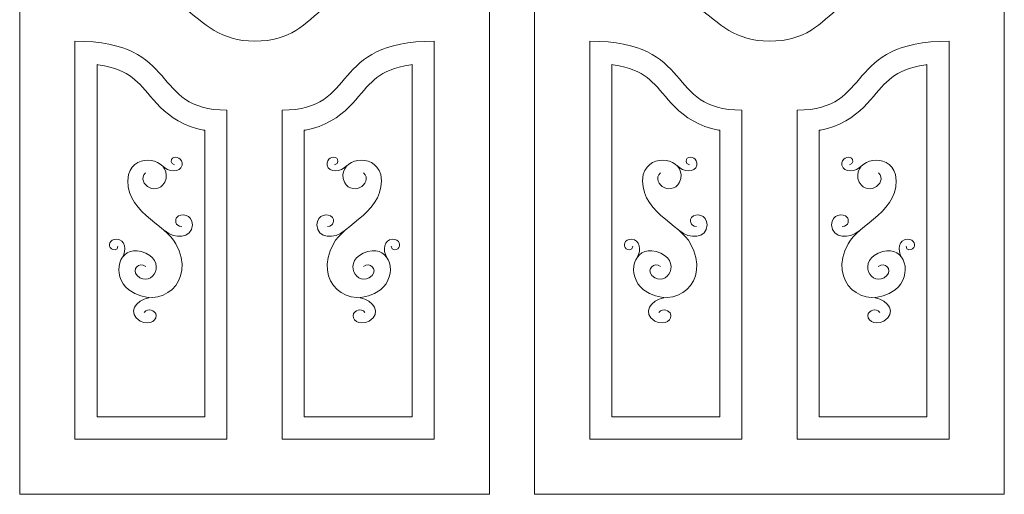
# Model space of a CAD drawing. Units: inches. Extents: x -264.3 to -214.1, y -108.9 to -69.6.
# Drawn here: x -253.5 to -249.5, y -80.2 to -78.3 of the extents above; entities that cross this region are included whole.
import ezdxf

# ---------------------------------------------------------------- set-up
doc = ezdxf.new("R2010")
doc.units = ezdxf.units.IN
doc.header["$MEASUREMENT"] = 0
doc.layers.add('Layer 1', color=7, linetype='Continuous')

msp = doc.modelspace()

# ---------------------------------------------------------------- linework, layer by layer
at = {"layer": 'Layer 1', "color": 250, "lineweight": 9}
for points in [[(-253.5406, -80.1872), (-251.6319, -80.1872), (-251.6319, -75.4265), (-253.5406, -75.4265), (-253.5406, -80.1872)], [(-251.449, -80.1872), (-249.5402, -80.1872), (-249.5402, -75.4265), (-251.449, -75.4265), (-251.449, -80.1872)]]:
    msp.add_lwpolyline(points, close=True, dxfattribs=at)
for points, knots in [([(-252.5863, -78.3458), (-252.8614, -78.3458), (-252.8472, -78.0651), (-253.3161, -78.0651), (-253.3161, -78.0651), (-253.3161, -78.0651), (-253.3161, -75.9318), (-253.3161, -75.9318), (-253.3161, -75.9318), (-252.8466, -75.9318), (-252.8622, -75.6511), (-252.5863, -75.6511), (-252.5863, -75.6511), (-252.3103, -75.6511), (-252.3259, -75.9318), (-251.8564, -75.9318), (-251.8564, -75.9318), (-251.8564, -75.9318), (-251.8564, -78.0651), (-251.8564, -78.0651), (-251.8564, -78.0651), (-252.3596, -78.0651), (-252.2906, -78.3458), (-252.5863, -78.3458)], [0, 0, 0, 0, 0.142857, 0.142857, 0.142857, 0.142857, 0.285714, 0.285714, 0.285714, 0.285714, 0.428571, 0.428571, 0.428571, 0.428571, 0.571429, 0.571429, 0.571429, 0.571429, 0.714286, 0.714286, 0.714286, 0.714286, 1, 1, 1, 1]), ([(-250.4946, -78.3458), (-250.7698, -78.3458), (-250.7556, -78.0651), (-251.2244, -78.0651), (-251.2244, -78.0651), (-251.2244, -78.0651), (-251.2244, -75.9318), (-251.2244, -75.9318), (-251.2244, -75.9318), (-250.7549, -75.9318), (-250.7706, -75.6511), (-250.4946, -75.6511), (-250.4946, -75.6511), (-250.2187, -75.6511), (-250.2343, -75.9318), (-249.7648, -75.9318), (-249.7648, -75.9318), (-249.7648, -75.9318), (-249.7648, -78.0651), (-249.7648, -78.0651), (-249.7648, -78.0651), (-250.2679, -78.0651), (-250.199, -78.3458), (-250.4946, -78.3458)], [0, 0, 0, 0, 0.142857, 0.142857, 0.142857, 0.142857, 0.285714, 0.285714, 0.285714, 0.285714, 0.428571, 0.428571, 0.428571, 0.428571, 0.571429, 0.571429, 0.571429, 0.571429, 0.714286, 0.714286, 0.714286, 0.714286, 1, 1, 1, 1]), ([(-253.3161, -78.3458), (-253.3161, -78.3458), (-253.3161, -79.9626), (-253.3161, -79.9626), (-253.3161, -79.9626), (-253.3161, -79.9626), (-252.6985, -79.9626), (-252.6985, -79.9626), (-252.6985, -79.9626), (-252.6985, -79.9626), (-252.6985, -78.6261), (-252.6985, -78.6261), (-252.6985, -78.6261), (-252.6985, -78.6261), (-252.6985, -78.6261), (-252.6985, -78.6261), (-252.6985, -78.6261), (-253.0135, -78.6261), (-252.8843, -78.3458), (-253.3161, -78.3458)], [0, 0, 0, 0, 0.166667, 0.166667, 0.166667, 0.166667, 0.333333, 0.333333, 0.333333, 0.333333, 0.5, 0.5, 0.5, 0.5, 0.666667, 0.666667, 0.666667, 0.666667, 1, 1, 1, 1]), ([(-251.8564, -78.3458), (-251.8564, -78.3458), (-251.8564, -79.9626), (-251.8564, -79.9626), (-251.8564, -79.9626), (-251.8564, -79.9626), (-252.474, -79.9626), (-252.474, -79.9626), (-252.474, -79.9626), (-252.474, -79.9626), (-252.474, -78.6261), (-252.474, -78.6261), (-252.474, -78.6261), (-252.474, -78.6261), (-252.474, -78.6261), (-252.474, -78.6261), (-252.474, -78.6261), (-252.159, -78.6261), (-252.2883, -78.3458), (-251.8564, -78.3458)], [0, 0, 0, 0, 0.166667, 0.166667, 0.166667, 0.166667, 0.333333, 0.333333, 0.333333, 0.333333, 0.5, 0.5, 0.5, 0.5, 0.666667, 0.666667, 0.666667, 0.666667, 1, 1, 1, 1]), ([(-251.2244, -78.3458), (-251.2244, -78.3458), (-251.2244, -79.9626), (-251.2244, -79.9626), (-251.2244, -79.9626), (-251.2244, -79.9626), (-250.6069, -79.9626), (-250.6069, -79.9626), (-250.6069, -79.9626), (-250.6069, -79.9626), (-250.6069, -78.6261), (-250.6069, -78.6261), (-250.6069, -78.6261), (-250.6069, -78.6261), (-250.6069, -78.6261), (-250.6069, -78.6261), (-250.6069, -78.6261), (-250.9219, -78.6261), (-250.7926, -78.3458), (-251.2244, -78.3458)], [0, 0, 0, 0, 0.166667, 0.166667, 0.166667, 0.166667, 0.333333, 0.333333, 0.333333, 0.333333, 0.5, 0.5, 0.5, 0.5, 0.666667, 0.666667, 0.666667, 0.666667, 1, 1, 1, 1]), ([(-249.7648, -78.3458), (-249.7648, -78.3458), (-249.7648, -79.9626), (-249.7648, -79.9626), (-249.7648, -79.9626), (-249.7648, -79.9626), (-250.3823, -79.9626), (-250.3823, -79.9626), (-250.3823, -79.9626), (-250.3823, -79.9626), (-250.3823, -78.6261), (-250.3823, -78.6261), (-250.3823, -78.6261), (-250.3823, -78.6261), (-250.3823, -78.6261), (-250.3823, -78.6261), (-250.3823, -78.6261), (-250.0673, -78.6261), (-250.1966, -78.3458), (-249.7648, -78.3458)], [0, 0, 0, 0, 0.166667, 0.166667, 0.166667, 0.166667, 0.333333, 0.333333, 0.333333, 0.333333, 0.5, 0.5, 0.5, 0.5, 0.666667, 0.666667, 0.666667, 0.666667, 1, 1, 1, 1])]:
    msp.add_open_spline(points, degree=3, knots=knots, dxfattribs=at)
at = {"layer": 'Layer 1', "lineweight": 9}
for points in [[(-252.9539, -78.6283), (-252.9539, -78.6283), (-252.9696, -78.6136), (-252.9696, -78.6136), (-252.9696, -78.6136), (-252.9696, -78.6136), (-252.9839, -78.599), (-252.9839, -78.599), (-252.9839, -78.599), (-252.9839, -78.599), (-252.997, -78.5846), (-252.997, -78.5846), (-252.997, -78.5846), (-252.997, -78.5846), (-253.009, -78.5708), (-253.009, -78.5708), (-253.009, -78.5708), (-253.009, -78.5708), (-253.0203, -78.5576), (-253.0203, -78.5576), (-253.0203, -78.5576), (-253.0203, -78.5576), (-253.0311, -78.5451), (-253.0311, -78.5451), (-253.0311, -78.5451), (-253.0311, -78.5451), (-253.0415, -78.5333), (-253.0415, -78.5333), (-253.0415, -78.5333), (-253.0415, -78.5333), (-253.0518, -78.5223), (-253.0518, -78.5223), (-253.0518, -78.5223), (-253.0518, -78.5223), (-253.0621, -78.5121), (-253.0621, -78.5121), (-253.0621, -78.5121), (-253.0621, -78.5121), (-253.0726, -78.5026), (-253.0726, -78.5026), (-253.0726, -78.5026), (-253.0726, -78.5026), (-253.0834, -78.4938), (-253.0834, -78.4938), (-253.0834, -78.4938), (-253.0834, -78.4938), (-253.095, -78.4855), (-253.095, -78.4855), (-253.095, -78.4855), (-253.095, -78.4855), (-253.1075, -78.4776), (-253.1075, -78.4776), (-253.1075, -78.4776), (-253.1075, -78.4776), (-253.1213, -78.4703), (-253.1213, -78.4703), (-253.1213, -78.4703), (-253.1213, -78.4703), (-253.1367, -78.4634), (-253.1367, -78.4634), (-253.1367, -78.4634), (-253.1367, -78.4634), (-253.1541, -78.4569), (-253.1541, -78.4569), (-253.1541, -78.4569), (-253.1541, -78.4569), (-253.1738, -78.4511), (-253.1738, -78.4511), (-253.1738, -78.4511), (-253.1738, -78.4511), (-253.1961, -78.446), (-253.1961, -78.446), (-253.1961, -78.446), (-253.1961, -78.446), (-253.2213, -78.4417), (-253.2213, -78.4417), (-253.2213, -78.4417), (-253.2213, -78.4417), (-253.2263, -78.4411), (-253.2263, -78.4411), (-253.2263, -78.4411), (-253.2263, -78.4411), (-253.2263, -79.8728), (-253.2263, -79.8728), (-253.2263, -79.8728), (-253.2263, -79.8728), (-252.7884, -79.8728), (-252.7884, -79.8728), (-252.7884, -79.8728), (-252.7884, -79.8728), (-252.7884, -78.7082), (-252.7884, -78.7082), (-252.7884, -78.7082), (-252.7884, -78.7082), (-252.7937, -78.7073), (-252.7937, -78.7073), (-252.7937, -78.7073), (-252.7937, -78.7073), (-252.822, -78.7006), (-252.822, -78.7006), (-252.822, -78.7006), (-252.822, -78.7006), (-252.8485, -78.692), (-252.8485, -78.692), (-252.8485, -78.692), (-252.8485, -78.692), (-252.8733, -78.6817), (-252.8733, -78.6817), (-252.8733, -78.6817), (-252.8733, -78.6817), (-252.8963, -78.6699), (-252.8963, -78.6699), (-252.8963, -78.6699), (-252.8963, -78.6699), (-252.9174, -78.6568), (-252.9174, -78.6568), (-252.9174, -78.6568), (-252.9174, -78.6568), (-252.9366, -78.6429), (-252.9366, -78.6429), (-252.9366, -78.6429), (-252.9366, -78.6429), (-252.9539, -78.6283), (-252.9539, -78.6283)], [(-252.2359, -78.6429), (-252.2359, -78.6429), (-252.2186, -78.6283), (-252.2186, -78.6283), (-252.2186, -78.6283), (-252.2186, -78.6283), (-252.2029, -78.6136), (-252.2029, -78.6136), (-252.2029, -78.6136), (-252.2029, -78.6136), (-252.1886, -78.599), (-252.1886, -78.599), (-252.1886, -78.599), (-252.1886, -78.599), (-252.1756, -78.5846), (-252.1756, -78.5846), (-252.1756, -78.5846), (-252.1756, -78.5846), (-252.1635, -78.5708), (-252.1635, -78.5708), (-252.1635, -78.5708), (-252.1635, -78.5708), (-252.1522, -78.5576), (-252.1522, -78.5576), (-252.1522, -78.5576), (-252.1522, -78.5576), (-252.1414, -78.5451), (-252.1414, -78.5451), (-252.1414, -78.5451), (-252.1414, -78.5451), (-252.131, -78.5333), (-252.131, -78.5333), (-252.131, -78.5333), (-252.131, -78.5333), (-252.1207, -78.5223), (-252.1207, -78.5223), (-252.1207, -78.5223), (-252.1207, -78.5223), (-252.1104, -78.5121), (-252.1104, -78.5121), (-252.1104, -78.5121), (-252.1104, -78.5121), (-252.1, -78.5026), (-252.1, -78.5026), (-252.1, -78.5026), (-252.1, -78.5026), (-252.0891, -78.4938), (-252.0891, -78.4938), (-252.0891, -78.4938), (-252.0891, -78.4938), (-252.0775, -78.4855), (-252.0775, -78.4855), (-252.0775, -78.4855), (-252.0775, -78.4855), (-252.065, -78.4776), (-252.065, -78.4776), (-252.065, -78.4776), (-252.065, -78.4776), (-252.0512, -78.4703), (-252.0512, -78.4703), (-252.0512, -78.4703), (-252.0512, -78.4703), (-252.0358, -78.4634), (-252.0358, -78.4634), (-252.0358, -78.4634), (-252.0358, -78.4634), (-252.0184, -78.4569), (-252.0184, -78.4569), (-252.0184, -78.4569), (-252.0184, -78.4569), (-251.9987, -78.4511), (-251.9987, -78.4511), (-251.9987, -78.4511), (-251.9987, -78.4511), (-251.9764, -78.446), (-251.9764, -78.446), (-251.9764, -78.446), (-251.9764, -78.446), (-251.9513, -78.4417), (-251.9513, -78.4417), (-251.9513, -78.4417), (-251.9513, -78.4417), (-251.9463, -78.4411), (-251.9463, -78.4411), (-251.9463, -78.4411), (-251.9463, -78.4411), (-251.9463, -79.8728), (-251.9463, -79.8728), (-251.9463, -79.8728), (-251.9463, -79.8728), (-252.3842, -79.8728), (-252.3842, -79.8728), (-252.3842, -79.8728), (-252.3842, -79.8728), (-252.3842, -78.7082), (-252.3842, -78.7082), (-252.3842, -78.7082), (-252.3842, -78.7082), (-252.3788, -78.7073), (-252.3788, -78.7073), (-252.3788, -78.7073), (-252.3788, -78.7073), (-252.3505, -78.7006), (-252.3505, -78.7006), (-252.3505, -78.7006), (-252.3505, -78.7006), (-252.324, -78.692), (-252.324, -78.692), (-252.324, -78.692), (-252.324, -78.692), (-252.2992, -78.6817), (-252.2992, -78.6817), (-252.2992, -78.6817), (-252.2992, -78.6817), (-252.2762, -78.6699), (-252.2762, -78.6699), (-252.2762, -78.6699), (-252.2762, -78.6699), (-252.2551, -78.6568), (-252.2551, -78.6568), (-252.2551, -78.6568), (-252.2551, -78.6568), (-252.2359, -78.6429), (-252.2359, -78.6429)], [(-250.8623, -78.6283), (-250.8623, -78.6283), (-250.878, -78.6136), (-250.878, -78.6136), (-250.878, -78.6136), (-250.878, -78.6136), (-250.8923, -78.599), (-250.8923, -78.599), (-250.8923, -78.599), (-250.8923, -78.599), (-250.9053, -78.5846), (-250.9053, -78.5846), (-250.9053, -78.5846), (-250.9053, -78.5846), (-250.9174, -78.5708), (-250.9174, -78.5708), (-250.9174, -78.5708), (-250.9174, -78.5708), (-250.9287, -78.5576), (-250.9287, -78.5576), (-250.9287, -78.5576), (-250.9287, -78.5576), (-250.9395, -78.5451), (-250.9395, -78.5451), (-250.9395, -78.5451), (-250.9395, -78.5451), (-250.9499, -78.5333), (-250.9499, -78.5333), (-250.9499, -78.5333), (-250.9499, -78.5333), (-250.9602, -78.5223), (-250.9602, -78.5223), (-250.9602, -78.5223), (-250.9602, -78.5223), (-250.9704, -78.5121), (-250.9704, -78.5121), (-250.9704, -78.5121), (-250.9704, -78.5121), (-250.9809, -78.5026), (-250.9809, -78.5026), (-250.9809, -78.5026), (-250.9809, -78.5026), (-250.9918, -78.4938), (-250.9918, -78.4938), (-250.9918, -78.4938), (-250.9918, -78.4938), (-251.0034, -78.4855), (-251.0034, -78.4855), (-251.0034, -78.4855), (-251.0034, -78.4855), (-251.0159, -78.4776), (-251.0159, -78.4776), (-251.0159, -78.4776), (-251.0159, -78.4776), (-251.0296, -78.4703), (-251.0296, -78.4703), (-251.0296, -78.4703), (-251.0296, -78.4703), (-251.0451, -78.4634), (-251.0451, -78.4634), (-251.0451, -78.4634), (-251.0451, -78.4634), (-251.0625, -78.4569), (-251.0625, -78.4569), (-251.0625, -78.4569), (-251.0625, -78.4569), (-251.0822, -78.4511), (-251.0822, -78.4511), (-251.0822, -78.4511), (-251.0822, -78.4511), (-251.1045, -78.446), (-251.1045, -78.446), (-251.1045, -78.446), (-251.1045, -78.446), (-251.1296, -78.4417), (-251.1296, -78.4417), (-251.1296, -78.4417), (-251.1296, -78.4417), (-251.1346, -78.4411), (-251.1346, -78.4411), (-251.1346, -78.4411), (-251.1346, -78.4411), (-251.1346, -79.8728), (-251.1346, -79.8728), (-251.1346, -79.8728), (-251.1346, -79.8728), (-250.6967, -79.8728), (-250.6967, -79.8728), (-250.6967, -79.8728), (-250.6967, -79.8728), (-250.6967, -78.7082), (-250.6967, -78.7082), (-250.6967, -78.7082), (-250.6967, -78.7082), (-250.7021, -78.7073), (-250.7021, -78.7073), (-250.7021, -78.7073), (-250.7021, -78.7073), (-250.7304, -78.7006), (-250.7304, -78.7006), (-250.7304, -78.7006), (-250.7304, -78.7006), (-250.7569, -78.692), (-250.7569, -78.692), (-250.7569, -78.692), (-250.7569, -78.692), (-250.7817, -78.6817), (-250.7817, -78.6817), (-250.7817, -78.6817), (-250.7817, -78.6817), (-250.8047, -78.6699), (-250.8047, -78.6699), (-250.8047, -78.6699), (-250.8047, -78.6699), (-250.8258, -78.6568), (-250.8258, -78.6568), (-250.8258, -78.6568), (-250.8258, -78.6568), (-250.8449, -78.6429), (-250.8449, -78.6429), (-250.8449, -78.6429), (-250.8449, -78.6429), (-250.8623, -78.6283), (-250.8623, -78.6283)], [(-250.1443, -78.6429), (-250.1443, -78.6429), (-250.1269, -78.6283), (-250.1269, -78.6283), (-250.1269, -78.6283), (-250.1269, -78.6283), (-250.1112, -78.6136), (-250.1112, -78.6136), (-250.1112, -78.6136), (-250.1112, -78.6136), (-250.097, -78.599), (-250.097, -78.599), (-250.097, -78.599), (-250.097, -78.599), (-250.0839, -78.5846), (-250.0839, -78.5846), (-250.0839, -78.5846), (-250.0839, -78.5846), (-250.0719, -78.5708), (-250.0719, -78.5708), (-250.0719, -78.5708), (-250.0719, -78.5708), (-250.0605, -78.5576), (-250.0605, -78.5576), (-250.0605, -78.5576), (-250.0605, -78.5576), (-250.0498, -78.5451), (-250.0498, -78.5451), (-250.0498, -78.5451), (-250.0498, -78.5451), (-250.0393, -78.5333), (-250.0393, -78.5333), (-250.0393, -78.5333), (-250.0393, -78.5333), (-250.0291, -78.5223), (-250.0291, -78.5223), (-250.0291, -78.5223), (-250.0291, -78.5223), (-250.0188, -78.5121), (-250.0188, -78.5121), (-250.0188, -78.5121), (-250.0188, -78.5121), (-250.0083, -78.5026), (-250.0083, -78.5026), (-250.0083, -78.5026), (-250.0083, -78.5026), (-249.9974, -78.4938), (-249.9974, -78.4938), (-249.9974, -78.4938), (-249.9974, -78.4938), (-249.9859, -78.4855), (-249.9859, -78.4855), (-249.9859, -78.4855), (-249.9859, -78.4855), (-249.9734, -78.4776), (-249.9734, -78.4776), (-249.9734, -78.4776), (-249.9734, -78.4776), (-249.9596, -78.4703), (-249.9596, -78.4703), (-249.9596, -78.4703), (-249.9596, -78.4703), (-249.9442, -78.4634), (-249.9442, -78.4634), (-249.9442, -78.4634), (-249.9442, -78.4634), (-249.9268, -78.4569), (-249.9268, -78.4569), (-249.9268, -78.4569), (-249.9268, -78.4569), (-249.9071, -78.4511), (-249.9071, -78.4511), (-249.9071, -78.4511), (-249.9071, -78.4511), (-249.8848, -78.446), (-249.8848, -78.446), (-249.8848, -78.446), (-249.8848, -78.446), (-249.8596, -78.4417), (-249.8596, -78.4417), (-249.8596, -78.4417), (-249.8596, -78.4417), (-249.8546, -78.4411), (-249.8546, -78.4411), (-249.8546, -78.4411), (-249.8546, -78.4411), (-249.8546, -79.8728), (-249.8546, -79.8728), (-249.8546, -79.8728), (-249.8546, -79.8728), (-250.2925, -79.8728), (-250.2925, -79.8728), (-250.2925, -79.8728), (-250.2925, -79.8728), (-250.2925, -78.7082), (-250.2925, -78.7082), (-250.2925, -78.7082), (-250.2925, -78.7082), (-250.2871, -78.7073), (-250.2871, -78.7073), (-250.2871, -78.7073), (-250.2871, -78.7073), (-250.2589, -78.7006), (-250.2589, -78.7006), (-250.2589, -78.7006), (-250.2589, -78.7006), (-250.2323, -78.692), (-250.2323, -78.692), (-250.2323, -78.692), (-250.2323, -78.692), (-250.2075, -78.6817), (-250.2075, -78.6817), (-250.2075, -78.6817), (-250.2075, -78.6817), (-250.1846, -78.6699), (-250.1846, -78.6699), (-250.1846, -78.6699), (-250.1846, -78.6699), (-250.1635, -78.6568), (-250.1635, -78.6568), (-250.1635, -78.6568), (-250.1635, -78.6568), (-250.1443, -78.6429), (-250.1443, -78.6429)]]:
    msp.add_open_spline(points, degree=3, knots=[0, 0, 0, 0, 0.03125, 0.03125, 0.03125, 0.03125, 0.0625, 0.0625, 0.0625, 0.0625, 0.09375, 0.09375, 0.09375, 0.09375, 0.125, 0.125, 0.125, 0.125, 0.15625, 0.15625, 0.15625, 0.15625, 0.1875, 0.1875, 0.1875, 0.1875, 0.21875, 0.21875, 0.21875, 0.21875, 0.25, 0.25, 0.25, 0.25, 0.28125, 0.28125, 0.28125, 0.28125, 0.3125, 0.3125, 0.3125, 0.3125, 0.34375, 0.34375, 0.34375, 0.34375, 0.375, 0.375, 0.375, 0.375, 0.40625, 0.40625, 0.40625, 0.40625, 0.4375, 0.4375, 0.4375, 0.4375, 0.46875, 0.46875, 0.46875, 0.46875, 0.5, 0.5, 0.5, 0.5, 0.53125, 0.53125, 0.53125, 0.53125, 0.5625, 0.5625, 0.5625, 0.5625, 0.59375, 0.59375, 0.59375, 0.59375, 0.625, 0.625, 0.625, 0.625, 0.65625, 0.65625, 0.65625, 0.65625, 0.6875, 0.6875, 0.6875, 0.6875, 0.71875, 0.71875, 0.71875, 0.71875, 0.75, 0.75, 0.75, 0.75, 0.78125, 0.78125, 0.78125, 0.78125, 0.8125, 0.8125, 0.8125, 0.8125, 0.84375, 0.84375, 0.84375, 0.84375, 0.875, 0.875, 0.875, 0.875, 0.90625, 0.90625, 0.90625, 0.90625, 0.9375, 0.9375, 0.9375, 0.9375, 1, 1, 1, 1], dxfattribs=at)
at = {"layer": 'Layer 1', "color": 1, "lineweight": 20}
for points, knots in [([(-253.0292, -78.881), (-253.0728, -78.9237), (-252.9715, -78.9897), (-252.9458, -78.9039), (-252.9458, -78.9039), (-252.9319, -78.8233), (-253.0696, -78.7947), (-253.0988, -78.887), (-253.0988, -78.887), (-253.1256, -79.0345), (-252.944, -79.091), (-252.9066, -79.1696), (-252.9066, -79.1696), (-252.8201, -79.3224), (-252.969, -79.4474), (-253.0977, -79.3562), (-253.0977, -79.3562), (-253.171, -79.2968), (-253.1388, -79.1764), (-253.0468, -79.2007), (-253.0468, -79.2007), (-252.9325, -79.2332), (-253.0019, -79.3557), (-253.0636, -79.2983), (-253.0636, -79.2983), (-253.0861, -79.2726), (-253.0555, -79.2408), (-253.0285, -79.2612)], [0, 0, 0, 0, 0.125, 0.125, 0.125, 0.125, 0.25, 0.25, 0.25, 0.25, 0.375, 0.375, 0.375, 0.375, 0.5, 0.5, 0.5, 0.5, 0.625, 0.625, 0.625, 0.625, 0.75, 0.75, 0.75, 0.75, 1, 1, 1, 1]), ([(-252.1433, -78.881), (-252.0997, -78.9237), (-252.201, -78.9897), (-252.2267, -78.9039), (-252.2267, -78.9039), (-252.2406, -78.8233), (-252.1029, -78.7947), (-252.0738, -78.887), (-252.0738, -78.887), (-252.0469, -79.0345), (-252.2285, -79.091), (-252.2659, -79.1696), (-252.2659, -79.1696), (-252.3525, -79.3224), (-252.2035, -79.4474), (-252.0748, -79.3562), (-252.0748, -79.3562), (-252.0015, -79.2968), (-252.0337, -79.1764), (-252.1257, -79.2007), (-252.1257, -79.2007), (-252.24, -79.2332), (-252.1706, -79.3557), (-252.1089, -79.2983), (-252.1089, -79.2983), (-252.0864, -79.2726), (-252.1171, -79.2408), (-252.144, -79.2612)], [0, 0, 0, 0, 0.125, 0.125, 0.125, 0.125, 0.25, 0.25, 0.25, 0.25, 0.375, 0.375, 0.375, 0.375, 0.5, 0.5, 0.5, 0.5, 0.625, 0.625, 0.625, 0.625, 0.75, 0.75, 0.75, 0.75, 1, 1, 1, 1]), ([(-250.9376, -78.881), (-250.9812, -78.9237), (-250.8799, -78.9897), (-250.8541, -78.9039), (-250.8541, -78.9039), (-250.8402, -78.8233), (-250.978, -78.7947), (-251.0071, -78.887), (-251.0071, -78.887), (-251.034, -79.0345), (-250.8523, -79.091), (-250.815, -79.1696), (-250.815, -79.1696), (-250.7284, -79.3224), (-250.8774, -79.4474), (-251.0061, -79.3562), (-251.0061, -79.3562), (-251.0794, -79.2968), (-251.0472, -79.1764), (-250.9552, -79.2007), (-250.9552, -79.2007), (-250.8409, -79.2332), (-250.9103, -79.3557), (-250.972, -79.2983), (-250.972, -79.2983), (-250.9945, -79.2726), (-250.9638, -79.2408), (-250.9369, -79.2612)], [0, 0, 0, 0, 0.125, 0.125, 0.125, 0.125, 0.25, 0.25, 0.25, 0.25, 0.375, 0.375, 0.375, 0.375, 0.5, 0.5, 0.5, 0.5, 0.625, 0.625, 0.625, 0.625, 0.75, 0.75, 0.75, 0.75, 1, 1, 1, 1]), ([(-250.0516, -78.881), (-250.0081, -78.9237), (-250.1093, -78.9897), (-250.1351, -78.9039), (-250.1351, -78.9039), (-250.149, -78.8233), (-250.0112, -78.7947), (-249.9821, -78.887), (-249.9821, -78.887), (-249.9552, -79.0345), (-250.1369, -79.091), (-250.1742, -79.1696), (-250.1742, -79.1696), (-250.2608, -79.3224), (-250.1119, -79.4474), (-249.9832, -79.3562), (-249.9832, -79.3562), (-249.9098, -79.2968), (-249.9421, -79.1764), (-250.034, -79.2007), (-250.034, -79.2007), (-250.1483, -79.2332), (-250.0789, -79.3557), (-250.0172, -79.2983), (-250.0172, -79.2983), (-249.9948, -79.2726), (-250.0254, -79.2408), (-250.0523, -79.2612)], [0, 0, 0, 0, 0.125, 0.125, 0.125, 0.125, 0.25, 0.25, 0.25, 0.25, 0.375, 0.375, 0.375, 0.375, 0.5, 0.5, 0.5, 0.5, 0.625, 0.625, 0.625, 0.625, 0.75, 0.75, 0.75, 0.75, 1, 1, 1, 1]), ([(-252.9603, -78.8524), (-252.938, -78.8769), (-252.8882, -78.8836), (-252.8808, -78.8498), (-252.8808, -78.8498), (-252.8779, -78.8212), (-252.9054, -78.8108), (-252.92, -78.8215), (-252.92, -78.8215), (-252.9255, -78.8254), (-252.931, -78.8449), (-252.9113, -78.8487)], [0, 0, 0, 0, 0.25, 0.25, 0.25, 0.25, 0.5, 0.5, 0.5, 0.5, 1, 1, 1, 1]), ([(-252.2122, -78.8524), (-252.2345, -78.8769), (-252.2844, -78.8836), (-252.2917, -78.8498), (-252.2917, -78.8498), (-252.2946, -78.8212), (-252.2671, -78.8108), (-252.2525, -78.8215), (-252.2525, -78.8215), (-252.247, -78.8254), (-252.2415, -78.8449), (-252.2612, -78.8487)], [0, 0, 0, 0, 0.25, 0.25, 0.25, 0.25, 0.5, 0.5, 0.5, 0.5, 1, 1, 1, 1]), ([(-250.8687, -78.8524), (-250.8463, -78.8769), (-250.7965, -78.8836), (-250.7891, -78.8498), (-250.7891, -78.8498), (-250.7862, -78.8212), (-250.8138, -78.8108), (-250.8284, -78.8215), (-250.8284, -78.8215), (-250.8339, -78.8254), (-250.8394, -78.8449), (-250.8196, -78.8487)], [0, 0, 0, 0, 0.25, 0.25, 0.25, 0.25, 0.5, 0.5, 0.5, 0.5, 1, 1, 1, 1]), ([(-250.1205, -78.8524), (-250.1429, -78.8769), (-250.1927, -78.8836), (-250.2001, -78.8498), (-250.2001, -78.8498), (-250.203, -78.8212), (-250.1755, -78.8108), (-250.1608, -78.8215), (-250.1608, -78.8215), (-250.1554, -78.8254), (-250.1498, -78.8449), (-250.1696, -78.8487)], [0, 0, 0, 0, 0.25, 0.25, 0.25, 0.25, 0.5, 0.5, 0.5, 0.5, 1, 1, 1, 1]), ([(-252.9502, -79.1172), (-252.9128, -79.1502), (-252.8411, -79.1492), (-252.8389, -79.0925), (-252.8389, -79.0925), (-252.84, -79.0494), (-252.8851, -79.0427), (-252.9026, -79.0619), (-252.9026, -79.0619), (-252.9091, -79.0691), (-252.9112, -79.0986), (-252.8822, -79.0991)], [0, 0, 0, 0, 0.25, 0.25, 0.25, 0.25, 0.5, 0.5, 0.5, 0.5, 1, 1, 1, 1]), ([(-252.2223, -79.1172), (-252.2597, -79.1502), (-252.3315, -79.1492), (-252.3336, -79.0925), (-252.3336, -79.0925), (-252.3325, -79.0494), (-252.2874, -79.0427), (-252.2699, -79.0619), (-252.2699, -79.0619), (-252.2634, -79.0691), (-252.2613, -79.0986), (-252.2903, -79.0991)], [0, 0, 0, 0, 0.25, 0.25, 0.25, 0.25, 0.5, 0.5, 0.5, 0.5, 1, 1, 1, 1]), ([(-250.8586, -79.1172), (-250.8212, -79.1502), (-250.7494, -79.1492), (-250.7473, -79.0925), (-250.7473, -79.0925), (-250.7484, -79.0494), (-250.7935, -79.0427), (-250.811, -79.0619), (-250.811, -79.0619), (-250.8175, -79.0691), (-250.8195, -79.0986), (-250.7905, -79.0991)], [0, 0, 0, 0, 0.25, 0.25, 0.25, 0.25, 0.5, 0.5, 0.5, 0.5, 1, 1, 1, 1]), ([(-250.1306, -79.1172), (-250.1681, -79.1502), (-250.2398, -79.1492), (-250.242, -79.0925), (-250.242, -79.0925), (-250.2409, -79.0494), (-250.1957, -79.0427), (-250.1783, -79.0619), (-250.1783, -79.0619), (-250.1717, -79.0691), (-250.1697, -79.0986), (-250.1987, -79.0991)], [0, 0, 0, 0, 0.25, 0.25, 0.25, 0.25, 0.5, 0.5, 0.5, 0.5, 1, 1, 1, 1]), ([(-253.1235, -79.2234), (-253.1049, -79.1955), (-253.1129, -79.1526), (-253.1463, -79.151), (-253.1463, -79.151), (-253.1771, -79.1503), (-253.1824, -79.1774), (-253.1683, -79.1896), (-253.1683, -79.1896), (-253.1631, -79.1945), (-253.1414, -79.1983), (-253.1413, -79.1795)], [0, 0, 0, 0, 0.25, 0.25, 0.25, 0.25, 0.5, 0.5, 0.5, 0.5, 1, 1, 1, 1]), ([(-252.049, -79.2234), (-252.0676, -79.1955), (-252.0596, -79.1526), (-252.0262, -79.151), (-252.0262, -79.151), (-251.9955, -79.1503), (-251.9901, -79.1774), (-252.0042, -79.1896), (-252.0042, -79.1896), (-252.0094, -79.1945), (-252.0311, -79.1983), (-252.0312, -79.1795)], [0, 0, 0, 0, 0.25, 0.25, 0.25, 0.25, 0.5, 0.5, 0.5, 0.5, 1, 1, 1, 1]), ([(-251.0318, -79.2234), (-251.0133, -79.1955), (-251.0213, -79.1526), (-251.0547, -79.151), (-251.0547, -79.151), (-251.0854, -79.1503), (-251.0908, -79.1774), (-251.0767, -79.1896), (-251.0767, -79.1896), (-251.0715, -79.1945), (-251.0498, -79.1983), (-251.0497, -79.1795)], [0, 0, 0, 0, 0.25, 0.25, 0.25, 0.25, 0.5, 0.5, 0.5, 0.5, 1, 1, 1, 1]), ([(-249.9574, -79.2234), (-249.976, -79.1955), (-249.9679, -79.1526), (-249.9345, -79.151), (-249.9345, -79.151), (-249.9038, -79.1503), (-249.8985, -79.1774), (-249.9126, -79.1896), (-249.9126, -79.1896), (-249.9177, -79.1945), (-249.9394, -79.1983), (-249.9396, -79.1795)], [0, 0, 0, 0, 0.25, 0.25, 0.25, 0.25, 0.5, 0.5, 0.5, 0.5, 1, 1, 1, 1]), ([(-253.0158, -79.3883), (-253.068, -79.3979), (-253.1056, -79.451), (-253.0518, -79.4831), (-253.0518, -79.4831), (-253.0093, -79.5055), (-252.9785, -79.476), (-252.9878, -79.4529), (-252.9878, -79.4529), (-252.9913, -79.4442), (-253.0188, -79.4269), (-253.0348, -79.4479)], [0, 0, 0, 0, 0.25, 0.25, 0.25, 0.25, 0.5, 0.5, 0.5, 0.5, 1, 1, 1, 1]), ([(-252.1567, -79.3883), (-252.1045, -79.3979), (-252.0669, -79.451), (-252.1207, -79.4831), (-252.1207, -79.4831), (-252.1632, -79.5055), (-252.194, -79.476), (-252.1847, -79.4529), (-252.1847, -79.4529), (-252.1813, -79.4442), (-252.1537, -79.4269), (-252.1377, -79.4479)], [0, 0, 0, 0, 0.25, 0.25, 0.25, 0.25, 0.5, 0.5, 0.5, 0.5, 1, 1, 1, 1]), ([(-250.9242, -79.3883), (-250.9764, -79.3979), (-251.014, -79.451), (-250.9602, -79.4831), (-250.9602, -79.4831), (-250.9177, -79.5055), (-250.8869, -79.476), (-250.8961, -79.4529), (-250.8961, -79.4529), (-250.8996, -79.4442), (-250.9272, -79.4269), (-250.9432, -79.4479)], [0, 0, 0, 0, 0.25, 0.25, 0.25, 0.25, 0.5, 0.5, 0.5, 0.5, 1, 1, 1, 1]), ([(-250.0651, -79.3883), (-250.0129, -79.3979), (-249.9753, -79.451), (-250.0291, -79.4831), (-250.0291, -79.4831), (-250.0716, -79.5055), (-250.1023, -79.476), (-250.0931, -79.4529), (-250.0931, -79.4529), (-250.0896, -79.4442), (-250.0621, -79.4269), (-250.0461, -79.4479)], [0, 0, 0, 0, 0.25, 0.25, 0.25, 0.25, 0.5, 0.5, 0.5, 0.5, 1, 1, 1, 1])]:
    msp.add_open_spline(points, degree=3, knots=knots, dxfattribs=at)

doc.saveas('drawing.dxf')
